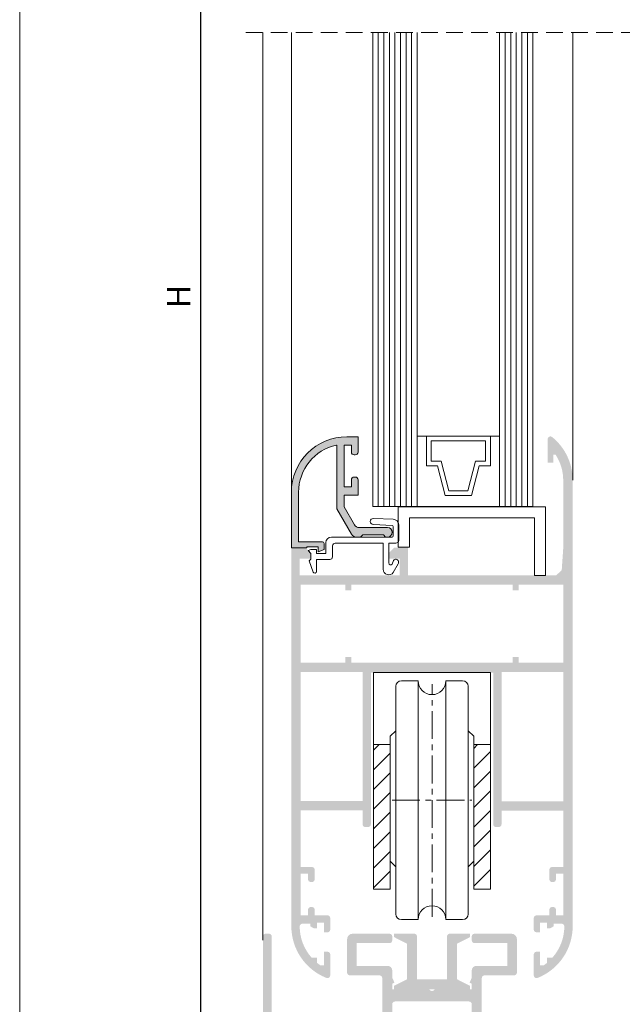
# Model space of a CAD drawing. Units: millimetres. Extents: x 484 to 904, y -1044 to -747.
# Drawn here: x 484 to 538, y -997 to -908 of the extents above; entities that cross this region are included whole.
import ezdxf

# ---------------------------------------------------------------- set-up
doc = ezdxf.new("R2010")
doc.units = ezdxf.units.MM
for name, pattern in [('CENTROX2', [4, 2.5, -0.5, 0.5, -0.5]), ('DASHED', [19.049999999999997, 12.7, -6.35]), ('DASHEDX2', [1.5, 1, -0.5])]:
    doc.linetypes.add(name, pattern=pattern)
for name, color, linetype, lineweight in [('ACESSORIO', 7, 'Continuous', 9), ('COMPLEMENTO VIDRO', 7, 'Continuous', 5), ('LIMITES', 141, 'Continuous', 9), ('LINHAS SECUNDÁRIAS', 7, 'Continuous', 15), ('PERFIL', 7, 'Continuous', 9), ('TEXTO COTAS', 7, 'Continuous', 25), ('TRACEJADO', 7, 'DASHED', 9)]:
    doc.layers.add(name, color=color, linetype=linetype, lineweight=lineweight)
doc.layers.add('VIDRO', color=7, linetype='Continuous', lineweight=5, true_color=0x00d900)
doc.styles.add('TEXTO COTAS', font='ARIAL.TTF', dxfattribs={"height": 2.1})
doc.dimstyles.new('ISO-25', dxfattribs={"dimtxt": 2.7, "dimasz": 2.7, "dimexe": 1.25, "dimexo": 0.625, "dimtad": 1, "dimtxsty": 'TEXTO COTAS', "dimcen": 2.7, "dimclrd": 256, "dimclre": 256, "dimadec": 0, "dimazin": 0, "dimtfac": 1, "dimtmove": 0, "dimatfit": 3, "dimfxl": 0, "dimarcsym": 0})
pattern_1 = [(44.99999999999996, (489.0701313887005, -1025.210939920566), (-0.8838834764831821, 0.883883476483183), [])]

# ---------------------------------------------------------------- blocks, each defined once
blk = doc.blocks.new('*D3')
at = {"layer": 'DEFPOINTS', "color": 0}
for p in [(505.9664253382025, -802.4199181022744), (500.1024313299822, -1013.605829663941), (505.9664253382058, -1013.605829663941)]:
    blk.add_point(p, dxfattribs=at)
at = {"layer": 'TEXTO COTAS', "color": 128, "lineweight": -2, "true_color": 0x004d40}
for p, q in [((505.3414253382025, -802.4199181022744), (498.8524313299823, -802.4199181022744)), ((500.1024313299823, -805.1199181022745), (500.1024313299822, -1010.905829663941)), ((505.3414253382058, -1013.605829663941), (498.8524313299822, -1013.605829663941))]:
    blk.add_line(p, q, dxfattribs=at)
at = {"layer": 'TEXTO COTAS', "color": 128, "true_color": 0x004d40}
for points in [[(499.6524313299823, -805.1199181022745), (500.5524313299823, -805.1199181022745), (500.1024313299823, -802.4199181022744)], [(499.6524313299822, -1010.905829663941), (500.5524313299822, -1010.905829663941), (500.1024313299822, -1013.605829663941)]]:
    blk.add_solid(points, dxfattribs=at)
at = {"layer": 'TEXTO COTAS', "color": 0, "insert": (498.4274313299824, -933.0128738831075), "char_height": 2.1, "attachment_point": 5, "rotation": 90, "style": 'TEXTO COTAS'}
blk.add_mtext('H', dxfattribs=at)

msp = doc.modelspace()

# ---------------------------------------------------------------- hatches: boundary and pattern name
at = {"layer": 'ACESSORIO'}
h = msp.add_hatch(dxfattribs=at)
h.set_pattern_fill('ANSI31', color=256, scale=9.99999999999998, angle=-2.544443745170813e-14, style=0)
h.set_pattern_definition(pattern_1)
h.paths.add_polyline_path([(517.178925338207, -973.3416891523005), (515.678925338207, -973.3416891523005), (515.678925338207, -986.3416891523005), (517.178925338207, -986.3416891523005)])
h = msp.add_hatch(dxfattribs=at)
h.set_pattern_fill('ANSI31', color=256, scale=9.99999999999998, angle=-2.544443745170813e-14, style=0)
h.set_pattern_definition(pattern_1)
h.paths.add_polyline_path([(526.178925338207, -973.3416891523005), (524.678925338207, -973.3416891523005), (524.678925338207, -986.3416891523005), (526.178925338207, -986.3416891523005)])
at = {"layer": 'PERFIL'}
h = msp.add_hatch(color=256, dxfattribs=at)
edge = h.paths.add_edge_path()
edge.add_line((512.3792228707615, -952.1181848477476), (513.6900857596693, -954.4075791889389))
edge.add_arc((514.1240173530592, -954.1591183572398), 0.5000294117655346, 209.7946172041735, 270.000000000013)
edge.add_line((514.1240173530593, -954.6591477690052), (514.5043478707606, -954.6591477690052))
edge.add_line((514.5043478707606, -954.6591477690052), (514.704359635467, -954.459136004299))
edge.add_line((514.704359635467, -954.459136004299), (516.5544684589952, -954.459136004299))
edge.add_line((516.5544684589952, -954.459136004299), (516.7544802237007, -954.6591477690052))
edge.add_line((516.7544802237007, -954.6591477690052), (516.9294905178185, -954.6591477690052))
edge.add_arc((516.9294905178185, -954.2341227690052), 0.4250250000000051, 270, 450)
edge.add_line((516.9294905178185, -953.8090977690052), (514.3865274167782, -953.8090977690052))
edge.add_arc((514.3865274167775, -953.3090683572404), 0.5000294117647854, 209.7960610775169, 270.00000000007816, ccw=False)
edge.add_line((513.9526020848244, -953.5575401240857), (513.0292611060559, -951.9450388495687))
edge.add_line((513.0292611060559, -951.9450388495687), (513.0292611060559, -950.8839257101835))
edge.add_line((513.0292611060559, -950.8839257101835), (514.2793346354671, -950.8839257101835))
edge.add_line((514.2793346354671, -950.8839257101835), (514.2793346354671, -949.508844827831))
edge.add_arc((514.0293199295846, -949.5088448278308), 0.2500147058824496, 359.9999999999479, 449.9999999999479)
edge.add_line((514.0293199295849, -949.2588301219483), (513.9293140472315, -949.2588301219483))
edge.add_arc((513.9293140472319, -949.5088448278307), 0.2500147058823359, 90.00000000007815, 180.0000000000782)
edge.add_line((513.6792993413494, -949.508844827831), (513.6792993413494, -950.1338815925368))
edge.add_line((513.6792993413494, -950.1338815925368), (513.0292611060559, -950.1338815925368))
edge.add_line((513.0292611060559, -950.1338815925368), (513.0292611060559, -946.3836610043026))
edge.add_line((513.0292611060559, -946.3836610043026), (513.6792993413494, -946.3836610043026))
edge.add_line((513.6792993413494, -946.3836610043026), (513.6792993413494, -947.0086977690083))
edge.add_arc((513.9293140472314, -947.0086977690082), 0.2500147058819948, 180.0000000000261, 270.000000000026)
edge.add_line((513.9293140472315, -947.2587124748901), (514.0293199295849, -947.2587124748901))
edge.add_arc((514.0293199295851, -947.0086977690081), 0.2500147058819948, 269.9999999999479, 359.9999999999479)
edge.add_line((514.2793346354671, -947.0086977690083), (514.2793346354671, -945.6336168866559))
edge.add_line((514.2793346354671, -945.6336168866559), (513.279275811938, -945.6336168866559))
edge.add_arc((513.279275811938, -950.6339110043008), 5.000294117644899, 90, 180)
edge.add_line((508.2789816942931, -950.6339110043008), (508.2789816942931, -955.6342051219457))
edge.add_line((508.2789816942931, -955.6342051219457), (508.9290199295866, -955.6342051219457))
edge.add_line((508.9290199295866, -955.6342051219457), (509.6790640472333, -955.6342051219457))
edge.add_line((509.6790640472333, -955.6342051219457), (509.6790640472333, -955.5341992395928))
edge.add_line((509.6790640472333, -955.5341992395928), (510.6791228707624, -955.5341992395928))
edge.add_line((510.6791228707624, -955.5341992395928), (510.6791228707624, -955.784213945475))
edge.add_line((510.6791228707624, -955.784213945475), (510.6791228707624, -955.9842257101808))
edge.add_line((510.6791228707624, -955.9842257101808), (511.2291552237035, -955.784213945475))
edge.add_line((511.2291552237035, -955.784213945475), (511.2291552237035, -955.2341815925341))
edge.add_arc((511.0791464001744, -955.234181592534), 0.1500088235291628, 359.9999999999566, 449.9999999999349)
edge.add_line((511.0791464001745, -955.0841727690048), (509.5809864304816, -955.0841727690048))
edge.add_line((509.5809864304816, -955.0841727690048), (509.5790581648811, -955.0841727690048))
edge.add_line((509.5790581648811, -955.0841727690048), (508.9290199295866, -955.0841727690048))
edge.add_line((508.9290199295866, -955.0841727690048), (508.9290199295866, -950.6339110043008))
edge.add_arc((513.2792758119381, -950.6339110043011), 4.350255882351462, 102.30916270597498, 179.9999999999955, ccw=False)
edge.add_line((512.3518594116923, -946.3836610043026), (512.3792228707615, -946.3836610043026))
edge.add_line((512.3792228707615, -946.3836610043026), (512.3792228707615, -950.8839257101835))
edge.add_line((512.3792228707615, -950.8839257101835), (512.3792228707615, -952.1181848477476))
h = msp.add_hatch(color=256, dxfattribs=at)
h.paths.add_polyline_path([(514.6789253382066, -966.8058296639427), (514.6789253382066, -978.4058296639427), (509.128981694293, -978.4058296639427), (509.128981694293, -966.8058296639427)], flags=16)
h.paths.add_polyline_path([(527.1789253382068, -978.4366117485318), (527.1789253382068, -966.8058296639427), (532.7288689821204, -966.8058296639427), (532.7288689821204, -978.4366117485318)], flags=16)
h.paths.add_polyline_path([(513.1289253382073, -958.9558296639433), (513.1289253382073, -959.4558296639433), (513.6789253382068, -959.4558296639433), (513.6789253382068, -958.9558296639433), (528.1789253382066, -958.9558296639433), (528.1789253382066, -959.4558296639433), (528.7289253382067, -959.4558296639433), (528.7289253382067, -958.9558296639433), (532.7288689821204, -958.9558296639433), (532.7288689821204, -965.9558296639428), (528.7289253382067, -965.9558296639428), (528.7289253382067, -965.4558296639433), (528.1789253382066, -965.4558296639433), (528.1789253382066, -965.9558296639428), (513.6789253382068, -965.9558296639428), (513.6789253382068, -965.4558296639433), (513.1289253382073, -965.4558296639433), (513.1289253382073, -965.9558296639428), (509.128981694293, -965.9558296639428), (509.128981694293, -958.9558296639433)], flags=16)
edge = h.paths.add_edge_path()
edge.add_arc((515.1789253382068, -980.5058296639426), 0.2499999999998858, 270, 360)
edge.add_line((515.4289253382066, -980.5058296639426), (515.4289253382066, -966.8558296639424))
edge.add_line((515.4289253382066, -966.8558296639434), (526.4289253382068, -966.8558296639434))
edge.add_line((526.4289253382068, -966.8558296639434), (526.4289253382068, -980.5058296639436))
edge.add_arc((526.6789253382066, -980.5058296639426), 0.2499999999998858, 180, 270)
edge.add_line((526.6789253382066, -980.755829663943), (526.9289253382063, -980.755829663943))
edge.add_arc((526.928925338207, -980.5058296639426), 0.2499999999999995, 270, 360)
edge.add_line((527.1789253382068, -980.5058296639426), (527.1789253382068, -979.2866117485319))
edge.add_line((527.1789253382068, -979.2866117485322), (532.7288689821211, -979.2866117485322))
edge.add_line((532.7288689821211, -979.2866117485322), (532.7288689821211, -984.3558296639428))
edge.add_line((532.7288689821211, -984.3558296639425), (531.7288689821213, -984.3558296639428))
edge.add_arc((531.7288689821206, -984.6058296639429), 0.2499999999999995, 89.99999999999999, 180)
edge.add_line((531.4788689821208, -984.6058296639429), (531.4788689821208, -985.4558296639425))
edge.add_arc((531.7288689821206, -985.4558296639428), 0.2499999999998858, 180, 270)
edge.add_line((531.7288689821206, -985.7058296639428), (531.8288689821198, -985.7058296639428))
edge.add_arc((531.8288689821205, -985.4558296639428), 0.2499999999999711, 270, 360)
edge.add_line((532.0788689821203, -985.4558296639428), (532.0788689821203, -984.955829663943))
edge.add_line((532.0788689821203, -984.9558296639428), (532.7288689821211, -984.9558296639428))
edge.add_line((532.7288689821211, -984.9558296639428), (532.7288689821211, -988.7058296639428))
edge.add_line((532.7288689821211, -988.7058296639428), (532.0788689821203, -988.7058296639428))
edge.add_line((532.0788689821203, -988.7058296639428), (532.0788689821203, -988.205829663943))
edge.add_arc((531.8288689821205, -988.2058296639424), 0.2499999999999995, -2.544443745170813e-14, 89.99999999999999)
edge.add_line((531.8288689821205, -987.9558296639428), (531.7288689821213, -987.9558296639428))
edge.add_arc((531.7288689821206, -988.2058296639424), 0.2500000000000279, 89.99999999999999, 180)
edge.add_line((531.4788689821208, -988.2058296639424), (531.4788689821208, -988.7058296639423))
edge.add_line((531.4788689821208, -988.7058296639428), (530.3288689821205, -988.7058296639428))
edge.add_arc((530.3288689821205, -988.9558296639424), 0.2499999999998858, 89.99999999999999, 180)
edge.add_line((530.0788689821208, -988.9558296639424), (530.0788689821208, -989.9808296639462))
edge.add_arc((530.3288689821205, -989.9808296639466), 0.2499999999999995, 180, 270)
edge.add_line((530.3288689821205, -990.2308296639466), (530.6288689821209, -990.2308296639466))
edge.add_line((530.6288689821203, -990.2308296639466), (530.6288689821203, -989.3558296639467))
edge.add_line((530.6288689821203, -989.3558296639461), (531.2788689821197, -989.3558296639461))
edge.add_line((531.2788689821203, -989.3558296639461), (531.2788689821203, -989.8796118787698))
edge.add_line((531.2788689821203, -989.8796118787703), (531.5448943859052, -989.8796118787703))
edge.add_line((531.5448943859045, -989.8796118787703), (531.8788689821205, -989.6867915554161))
edge.add_line((531.8788689821205, -989.6867915554161), (531.8788689821205, -989.4558296639428))
edge.add_line((531.8788689821205, -989.4558296639428), (532.5788374584764, -989.4558296639428))
edge.add_arc((532.5788374584764, -989.7058296639424), 0.2499999999999995, -0.22747104676682284, 90, ccw=False)
edge.add_arc((528.5788689821201, -989.6899492307783), 4.250000000000151, 318.5045857825329, 359.7725289531595, ccw=False)
edge.add_line((531.7621561803029, -992.5058296639448), (531.2788689821203, -992.5058296639465))
edge.add_line((531.2788689821203, -992.5058296639467), (531.2788689821203, -992.9720979172347))
edge.add_arc((528.5788689821201, -989.6899492307783), 4.250000000000151, 304.18109570486513, 309.4418020375923, ccw=False)
edge.add_line((530.9665634306776, -993.205829663946), (530.6288689821209, -993.205829663946))
edge.add_line((530.6288689821203, -993.205829663946), (530.6288689821203, -991.9808296639461))
edge.add_line((530.6288689821203, -991.9808296639461), (530.3288689821198, -991.9808296639461))
edge.add_arc((530.3288689821205, -992.2308296639466), 0.2499999999999995, 89.99999999999999, 180)
edge.add_line((530.0788689821201, -992.2308296639466), (530.0788689821201, -994.1058296639428))
edge.add_arc((530.3288689821205, -994.1058296639425), 0.2499999999998858, 180, 291.6182724222128)
edge.add_arc((528.5788689821201, -989.6899492307783), 5.000000000000147, 291.6182724221599, 360)
edge.add_line((533.578868982121, -989.6899492307783), (533.578868982121, -949.5385596296065))
edge.add_arc((528.5788689821201, -949.5385596296068), 4.99999999999999, -2.544443745170813e-14, 50.83328928387431)
edge.add_arc((531.5788689821201, -945.8558296639429), 0.2500000000000913, 50.83328928380159, 180)
edge.add_line((531.3288689821203, -945.8558296639429), (531.328868982121, -947.9558296639427))
edge.add_line((531.328868982121, -947.9558296639428), (531.8288689821198, -947.9558296639428))
edge.add_line((531.8288689821205, -947.9558296639428), (531.8288689821205, -947.2564372970758))
edge.add_line((531.8288689821205, -947.2564372970754), (532.0450509824437, -947.2564372970754))
edge.add_arc((528.5788689821201, -949.5385596296068), 4.149999999999992, 0, 33.36076992478388, ccw=False)
edge.add_line((532.7288689821204, -949.5385596296068), (532.7288689821204, -955.7057145249587))
edge.add_line((532.7288689821204, -955.7057145249586), (532.5938585938317, -957.6408038165855))
edge.add_line((532.5938585938317, -957.6408038165849), (532.0938432992797, -958.1058296639428))
edge.add_line((532.0938432992797, -958.1058296639434), (518.7789816942937, -958.1058296639434))
edge.add_line((518.7789816942931, -958.1058296639434), (518.7789816942931, -955.6058296639433))
edge.add_line((518.7789816942931, -955.6058296639434), (517.5289816942928, -955.6058296639434))
edge.add_line((517.5289816942935, -955.6058296639434), (517.0289816942933, -956.1058296639429))
edge.add_line((517.0289816942933, -956.1058296639429), (517.0289816942933, -956.6058296639428))
edge.add_line((517.0289816942933, -956.6058296639425), (518.0289816942931, -956.6058296639425))
edge.add_line((518.0289816942931, -956.6058296639425), (518.0289816942931, -958.1058296639428))
edge.add_line((518.0289816942931, -958.1058296639434), (509.0289816942931, -958.1058296639434))
edge.add_line((509.0289816942931, -958.1058296639434), (509.0289816942931, -956.605829663943))
edge.add_line((509.0289816942931, -956.6058296639425), (510.0289816942928, -956.6058296639425))
edge.add_line((510.0289816942935, -956.6058296639425), (510.0289816942935, -956.1058296639426))
edge.add_line((510.0289816942935, -956.1058296639429), (509.5289816942933, -955.6058296639434))
edge.add_line((509.5289816942933, -955.6058296639434), (508.2789816942931, -955.6058296639434))
edge.add_line((508.2789816942931, -955.6058296639434), (508.2789816942931, -989.6899492307786))
edge.add_arc((513.2789816942933, -989.6899492307783), 5.000000000000149, 180, 248.3817275778376)
edge.add_arc((511.5289816942935, -994.1058296639425), 0.2499999999998859, 248.3817275777388, 360)
edge.add_line((511.7789816942933, -994.1058296639425), (511.7789816942933, -992.2308296639462))
edge.add_arc((511.5289816942935, -992.2308296639466), 0.2499999999999996, -2.544443745170813e-14, 89.99999999999999)
edge.add_line((511.5289816942935, -991.9808296639461), (511.2289816942931, -991.9808296639461))
edge.add_line((511.2289816942931, -991.9808296639461), (511.2289816942931, -993.205829663946))
edge.add_line((511.2289816942931, -993.205829663946), (510.8912872457364, -993.205829663946))
edge.add_arc((513.2789816942933, -989.6899492307783), 4.250000000000151, 230.5581979623978, 235.81890429513481, ccw=False)
edge.add_line((510.578981694293, -992.9720979172333), (510.5789816942923, -992.5058296639463))
edge.add_line((510.5789816942923, -992.5058296639467), (510.0956944961105, -992.5058296639446))
edge.add_arc((513.2789816942933, -989.6899492307783), 4.250000000000151, 180.2274710468403, 221.4954142174599, ccw=False)
edge.add_arc((509.2790132179369, -989.7058296639424), 0.2499999999999995, 90, 180.2274710467667, ccw=False)
edge.add_line((509.2790132179369, -989.4558296639428), (509.9789816942929, -989.4558296639428))
edge.add_line((509.9789816942929, -989.4558296639428), (509.9789816942929, -989.6867915554161))
edge.add_line((509.9789816942929, -989.6867915554161), (510.3129562905075, -989.8796118787703))
edge.add_line((510.3129562905082, -989.8796118787703), (510.578981694293, -989.8796118787703))
edge.add_line((510.5789816942923, -989.8796118787703), (510.5789816942923, -989.3558296639467))
edge.add_line((510.5789816942923, -989.3558296639461), (511.2289816942931, -989.3558296639461))
edge.add_line((511.2289816942931, -989.3558296639461), (511.2289816942931, -990.230829663946))
edge.add_line((511.2289816942931, -990.2308296639466), (511.5289816942935, -990.2308296639466))
edge.add_arc((511.5289816942935, -989.9808296639466), 0.2499999999999996, 270, 360)
edge.add_line((511.7789816942933, -989.9808296639466), (511.7789816942933, -988.9558296639427))
edge.add_arc((511.5289816942935, -988.9558296639424), 0.2499999999998858, -2.544443745170813e-14, 89.99999999999999)
edge.add_line((511.5289816942935, -988.7058296639428), (510.3789816942932, -988.7058296639428))
edge.add_line((510.3789816942932, -988.7058296639428), (510.3789816942932, -988.205829663943))
edge.add_arc((510.1289816942934, -988.2058296639424), 0.2499999999999711, -2.544443745170813e-14, 89.99999999999999)
edge.add_line((510.1289816942934, -987.9558296639428), (510.0289816942928, -987.9558296639428))
edge.add_arc((510.0289816942935, -988.2058296639424), 0.2499999999999995, 90.00000000020843, 180)
edge.add_line((509.7789816942937, -988.2058296639424), (509.7789816942937, -988.7058296639423))
edge.add_line((509.7789816942937, -988.7058296639428), (509.128981694293, -988.7058296639428))
edge.add_line((509.128981694293, -988.7058296639428), (509.128981694293, -984.9558296639428))
edge.add_line((509.128981694293, -984.9558296639428), (509.7789816942937, -984.9558296639428))
edge.add_line((509.7789816942937, -984.9558296639428), (509.7789816942937, -985.4558296639427))
edge.add_arc((510.0289816942935, -985.4558296639428), 0.2499999999999711, 180, 270)
edge.add_line((510.0289816942935, -985.7058296639428), (510.1289816942927, -985.7058296639428))
edge.add_arc((510.1289816942934, -985.4558296639428), 0.2499999999998858, 270, 360)
edge.add_line((510.3789816942932, -985.4558296639428), (510.3789816942932, -984.6058296639433))
edge.add_arc((510.1289816942934, -984.6058296639429), 0.2499999999999995, -2.544443745170813e-14, 89.99999999999999)
edge.add_line((510.1289816942934, -984.3558296639434), (509.1289816942937, -984.3558296639434))
edge.add_line((509.128981694293, -984.3558296639434), (509.128981694293, -979.2558296639429))
edge.add_line((509.128981694293, -979.255829663943), (514.6789253382066, -979.255829663943))
edge.add_line((514.6789253382066, -979.255829663943), (514.6789253382066, -980.5058296639429))
edge.add_arc((514.928925338207, -980.5058296639426), 0.2499999999999995, 180, 270)
edge.add_line((514.928925338207, -980.755829663943), (515.1789253382075, -980.755829663943))
h = msp.add_hatch(color=256, dxfattribs=at)
edge = h.paths.add_edge_path(flags=16)
edge.add_line((555.9789253382045, -1003.255829663941), (563.7539253382059, -1003.255829663941))
edge.add_line((563.7539253382059, -1003.255829663941), (563.7539253382059, -1003.755829663941))
edge.add_line((563.7539253382059, -1003.755829663941), (566.7414253382061, -1003.755829663941))
edge.add_line((566.7414253382061, -1003.755829663941), (566.7414253382061, -1010.25582966394))
edge.add_line((566.7414253382061, -1010.25582966394), (536.6664253382058, -1010.255829663941))
edge.add_line((536.6664253382058, -1010.255829663941), (536.6664253382058, -1003.755829663941))
edge.add_line((536.6664253382058, -1003.755829663941), (539.6539253382067, -1003.755829663941))
edge.add_line((539.6539253382067, -1003.755829663941), (539.6539253382067, -1003.255829663941))
edge.add_line((539.6539253382067, -1003.255829663941), (547.8289253382057, -1003.255829663941))
edge.add_arc((547.8289253382057, -1002.755829663941), 0.4999999999999989, 270, 360)
edge.add_line((548.3289253382053, -1002.755829663941), (548.3289253382053, -996.7058296639424))
edge.add_arc((548.5789253382057, -996.7058296639424), 0.2499999999999995, 90, 180, ccw=False)
edge.add_line((548.5789253382057, -996.4558296639419), (555.2289253382045, -996.4558296639419))
edge.add_arc((555.2289253382045, -996.7058296639424), 0.2499999999999995, 0, 90, ccw=False)
edge.add_line((555.4789253382049, -996.7058296639424), (555.4789253382049, -1002.755829663941))
edge.add_arc((555.9789253382045, -1002.755829663941), 0.4999999999999989, 180, 270)
edge = h.paths.add_edge_path(flags=16)
edge.add_line((591.7914253382057, -1002.986997829927), (591.7914253382057, -1003.255829663942))
edge.add_line((591.7914253382057, -1003.255829663942), (592.7914253382062, -1003.255829663941))
edge.add_line((592.7914253382062, -1003.255829663941), (592.7914253382062, -1003.755829663941))
edge.add_line((592.7914253382062, -1003.755829663941), (594.6513241177934, -1003.755829663941))
edge.add_line((594.6513241177934, -1003.755829663941), (596.6063288974085, -1004.281397184354))
edge.add_arc((596.5414253382055, -1004.522825285458), 0.2499999999999995, 0, 74.9528264397457, ccw=False)
edge.add_line((596.7914253382053, -1004.522825285458), (596.7914253382053, -1010.255829663941))
edge.add_line((596.7914253382053, -1010.255829663941), (567.641425338206, -1010.255829663941))
edge.add_line((567.641425338206, -1010.255829663941), (567.641425338206, -1003.755829663941))
edge.add_line((567.641425338206, -1003.755829663941), (568.6914253382064, -1003.755829663941))
edge.add_line((568.6914253382064, -1003.755829663941), (568.6914253382064, -1003.255829663941))
edge.add_line((568.6914253382064, -1003.255829663941), (578.8039253382051, -1003.255829663941))
edge.add_arc((578.8039253382051, -1002.755829663941), 0.4999999999999989, 270, 360)
edge.add_line((579.3039253382053, -1002.755829663941), (579.3039253382053, -996.7058296639424))
edge.add_arc((579.5539253382051, -996.7058296639424), 0.2499999999999995, 90, 180, ccw=False)
edge.add_line((579.5539253382051, -996.4558296639419), (586.2039253382045, -996.4558296639419))
edge.add_arc((586.2039253382045, -996.7058296639424), 0.2499999999999995, 0, 90, ccw=False)
edge.add_line((586.4539253382043, -996.7058296639424), (586.4539253382043, -1001.168771344958))
edge.add_arc((586.9539253382045, -1001.168771344958), 0.4999999999999989, 180, 254.9528264397481)
edge.add_line((586.8241182197992, -1001.651627547167), (591.7914253382057, -1002.986997829927))
edge = h.paths.add_edge_path(flags=16)
edge.add_arc((516.8539253382056, -1002.75582966394), 0.4999999999999989, 270, 360)
edge.add_line((517.3539253382058, -1002.75582966394), (517.3539253382058, -996.7058296639424))
edge.add_arc((517.6039253382056, -996.7058296639424), 0.2499999999999995, 90, 180, ccw=False)
edge.add_line((517.6039253382056, -996.4558296639428), (524.253925338205, -996.4558296639428))
edge.add_arc((524.253925338205, -996.7058296639424), 0.2499999999999995, 0, 90, ccw=False)
edge.add_line((524.5039253382048, -996.7058296639424), (524.5039253382048, -1002.755829663941))
edge.add_arc((525.003925338205, -1002.755829663941), 0.4999999999999989, 180, 270)
edge.add_line((525.003925338205, -1003.255829663941), (534.7164253382056, -1003.255829663941))
edge.add_line((534.7164253382056, -1003.255829663941), (534.7164253382056, -1003.755829663941))
edge.add_line((534.7164253382056, -1003.755829663941), (535.7664253382053, -1003.755829663941))
edge.add_line((535.7664253382053, -1003.755829663941), (535.7664253382053, -1010.255829663941))
edge.add_line((535.7664253382053, -1010.255829663941), (506.6164253382052, -1010.255829663941))
edge.add_line((506.6164253382052, -1010.255829663941), (506.6164253382052, -1001.738136568997))
edge.add_arc((506.7664253382057, -1001.738136568997), 0.1499999999999997, 42.04883303785988, 180, ccw=False)
edge.add_arc((510.5164253382057, -998.3558296639402), 4.89999999999999, 222.0488330379572, 262.3770703961026)
edge.add_line((509.8664253382057, -1003.212526071994), (509.866425338205, -1003.755829663941))
edge.add_line((509.866425338205, -1003.755829663941), (510.616425338205, -1003.755829663941))
edge.add_line((510.616425338205, -1003.755829663941), (510.6164253382057, -1003.255829663941))
edge.add_line((510.6164253382057, -1003.255829663941), (516.8539253382056, -1003.25582966394))
edge = h.paths.add_edge_path()
edge.add_arc((586.7039253382047, -990.9558296639415), 0.2499999999999994, 180, 270.0000000000065)
edge.add_line((586.7039253382047, -991.2058296639415), (589.6664253382053, -991.2058296639406))
edge.add_line((589.6664253382053, -991.2058296639406), (589.6664253382053, -993.2558296639407))
edge.add_line((589.6664253382053, -993.2558296639407), (586.8539253382053, -993.2558296639417))
edge.add_arc((586.8539253382053, -993.6558296639417), 0.3999999999999992, 90, 180)
edge.add_line((586.453925338205, -993.6558296639417), (586.4539253382056, -994.3325848740886))
edge.add_line((586.4539253382056, -994.3325848740886), (586.2549460109492, -994.750110969131))
edge.add_line((586.2549460109492, -994.750110969131), (586.4539253382056, -994.8517174341131))
edge.add_line((586.4539253382056, -994.8517174341131), (586.4539253382056, -995.3558296639416))
edge.add_line((586.4539253382056, -995.3558296639416), (583.1289253382049, -995.3558296639416))
edge.add_arc((582.8789253382051, -995.2224963306102), 0.2833333333324531, 208.0724869357508, 331.9275130644729, ccw=False)
edge.add_line((582.6289253382054, -995.3558296639425), (579.3039253382053, -995.3558296639425))
edge.add_line((579.3039253382053, -995.3558296639425), (579.3039253382046, -994.8517174341131))
edge.add_line((579.3039253382046, -994.8517174341131), (579.5029046654611, -994.750110969131))
edge.add_line((579.5029046654611, -994.750110969131), (579.303925338206, -994.3325848740927))
edge.add_line((579.303925338206, -994.3325848740927), (579.3039253382053, -993.6558296639404))
edge.add_arc((578.903925338205, -993.6558296639417), 0.3999999999999992, 1.302755197527901e-10, 90)
edge.add_line((578.903925338205, -993.2558296639417), (576.091425338205, -993.2558296639417))
edge.add_line((576.091425338205, -993.2558296639417), (576.091425338205, -991.2058296639406))
edge.add_line((576.091425338205, -991.2058296639406), (579.0539253382055, -991.2058296639415))
edge.add_arc((579.0539253382055, -990.9558296639415), 0.2499999999999995, 269.9999999999902, 360)
edge.add_line((579.3039253382053, -990.9558296639415), (579.3039253382053, -990.6058296639411))
edge.add_arc((579.0539253382055, -990.605829663942), 0.2499999999999995, 1.042204158021965e-10, 90)
edge.add_line((579.0539253382055, -990.355829663942), (575.7414253382053, -990.3558296639416))
edge.add_arc((575.7414253382053, -990.8558296639416), 0.4999999999999989, 90, 180)
edge.add_line((575.2414253382051, -990.8558296639416), (575.2414253382051, -993.8558296639416))
edge.add_arc((575.4914253382055, -993.8558296639416), 0.2499999999999995, 180, 270)
edge.add_line((575.4914253382055, -994.1058296639416), (578.1539253382057, -994.1058296639416))
edge.add_arc((578.1539253382057, -994.3558296639411), 0.2499999999999995, 0, 90, ccw=False)
edge.add_line((578.4039253382055, -994.3558296639411), (578.4039253382055, -1001.855829663941))
edge.add_arc((577.9039253382059, -1001.855829663941), 0.4999999999999989, -90, 0, ccw=False)
edge.add_line((577.9039253382059, -1002.355829663941), (556.8789253382043, -1002.355829663941))
edge.add_arc((556.8789253382043, -1001.855829663941), 0.4999999999999989, 179.9999999999935, 270, ccw=False)
edge.add_line((556.3789253382041, -1001.85582966394), (556.3789253382048, -994.3558296639411))
edge.add_arc((556.6289253382046, -994.3558296639411), 0.2499999999999995, 90, 180, ccw=False)
edge.add_line((556.6289253382046, -994.1058296639416), (559.2914253382054, -994.1058296639416))
edge.add_arc((559.2914253382054, -993.8558296639416), 0.2499999999999995, 270, 360)
edge.add_line((559.5414253382052, -993.8558296639416), (559.5414253382052, -990.8558296639416))
edge.add_arc((559.0414253382049, -990.8558296639416), 0.4999999999999989, 0, 90)
edge.add_line((559.0414253382049, -990.3558296639416), (555.7289253382047, -990.355829663942))
edge.add_arc((555.7289253382047, -990.605829663942), 0.2499999999999995, 90, 180)
edge.add_line((555.4789253382049, -990.605829663942), (555.4789253382049, -990.9558296639415))
edge.add_arc((555.7289253382047, -990.9558296639415), 0.2499999999999994, 180, 270.0000000000081)
edge.add_line((555.7289253382047, -991.2058296639415), (558.6914253382052, -991.2058296639406))
edge.add_line((558.6914253382052, -991.2058296639406), (558.6914253382052, -993.2558296639407))
edge.add_line((558.6914253382052, -993.2558296639407), (555.8789253382052, -993.2558296639417))
edge.add_arc((555.8789253382052, -993.6558296639417), 0.3999999999999992, 90, 180)
edge.add_line((555.4789253382049, -993.6558296639417), (555.4789253382056, -994.3325848740886))
edge.add_line((555.4789253382056, -994.3325848740886), (555.2799460109492, -994.750110969131))
edge.add_line((555.2799460109492, -994.750110969131), (555.4789253382056, -994.8517174341131))
edge.add_line((555.4789253382056, -994.8517174341131), (555.4789253382056, -995.3558296639416))
edge.add_line((555.4789253382056, -995.3558296639416), (552.1539253382056, -995.3558296639416))
edge.add_arc((551.9039253382051, -995.2224963306102), 0.2833333333324531, 208.0724869357508, 331.9275130644729, ccw=False)
edge.add_line((551.653925338206, -995.3558296639425), (548.3289253382053, -995.3558296639425))
edge.add_line((548.3289253382053, -995.3558296639425), (548.3289253382046, -994.8517174341131))
edge.add_line((548.3289253382046, -994.8517174341131), (548.527904665461, -994.750110969131))
edge.add_line((548.527904665461, -994.750110969131), (548.3289253382067, -994.3325848740927))
edge.add_line((548.3289253382067, -994.3325848740927), (548.3289253382053, -993.6558296639404))
edge.add_arc((547.9289253382057, -993.6558296639417), 0.3999999999999992, 1.302755197527901e-10, 90)
edge.add_line((547.9289253382057, -993.2558296639417), (545.116425338205, -993.2558296639417))
edge.add_line((545.116425338205, -993.2558296639417), (545.116425338205, -991.2058296639406))
edge.add_line((545.116425338205, -991.2058296639406), (548.0789253382055, -991.2058296639415))
edge.add_arc((548.0789253382055, -990.9558296639415), 0.2499999999999995, 269.9999999999919, 360)
edge.add_line((548.3289253382053, -990.9558296639415), (548.3289253382053, -990.6058296639411))
edge.add_arc((548.0789253382055, -990.605829663942), 0.2499999999999995, 1.042204158021965e-10, 90)
edge.add_line((548.0789253382055, -990.355829663942), (544.7664253382053, -990.3558296639416))
edge.add_arc((544.7664253382053, -990.8558296639416), 0.4999999999999989, 90, 180)
edge.add_line((544.2664253382057, -990.8558296639416), (544.2664253382057, -993.8558296639416))
edge.add_arc((544.5164253382055, -993.8558296639416), 0.2499999999999995, 180, 270)
edge.add_line((544.5164253382055, -994.1058296639416), (547.1789253382057, -994.1058296639416))
edge.add_arc((547.1789253382057, -994.3558296639411), 0.2499999999999995, 0, 90, ccw=False)
edge.add_line((547.4289253382061, -994.3558296639411), (547.4289253382054, -1001.855829663941))
edge.add_arc((546.9289253382052, -1001.855829663941), 0.4999999999999989, -90, 0, ccw=False)
edge.add_line((546.9289253382052, -1002.355829663941), (525.9039253382049, -1002.355829663941))
edge.add_arc((525.9039253382049, -1001.855829663941), 0.4999999999999989, 180, 270, ccw=False)
edge.add_line((525.4039253382047, -1001.855829663941), (525.4039253382047, -994.3558296639411))
edge.add_arc((525.6539253382044, -994.3558296639411), 0.2499999999999995, 90, 180, ccw=False)
edge.add_line((525.6539253382044, -994.1058296639416), (528.3164253382046, -994.1058296639416))
edge.add_arc((528.3164253382046, -993.8558296639416), 0.2499999999999995, 270, 360)
edge.add_line((528.566425338205, -993.8558296639416), (528.566425338205, -990.8558296639416))
edge.add_arc((528.0664253382048, -990.8558296639416), 0.4999999999999989, 0, 89.99999999994789)
edge.add_line((528.0664253382055, -990.3558296639416), (524.7539253382046, -990.355829663942))
edge.add_arc((524.7539253382046, -990.605829663942), 0.2499999999999995, 90, 180)
edge.add_line((524.5039253382048, -990.605829663942), (524.5039253382048, -990.9558296639415))
edge.add_arc((524.7539253382046, -990.9558296639415), 0.2499999999999994, 180, 270.0000000000081)
edge.add_line((524.7539253382046, -991.2058296639419), (527.7164253382051, -991.2058296639415))
edge.add_line((527.7164253382051, -991.2058296639415), (527.7164253382051, -993.2558296639417))
edge.add_line((527.7164253382051, -993.2558296639417), (524.9039253382051, -993.2558296639417))
edge.add_arc((524.9039253382051, -993.6558296639417), 0.3999999999999992, 90, 180)
edge.add_line((524.5039253382055, -993.6558296639417), (524.5039253382055, -994.33258487409))
edge.add_line((524.5039253382055, -994.33258487409), (524.304946010949, -994.7501109691319))
edge.add_line((524.304946010949, -994.7501109691319), (524.5039253382055, -994.8517174341144))
edge.add_line((524.5039253382055, -994.8517174341144), (524.5039253382055, -995.3558296639425))
edge.add_line((524.5039253382055, -995.3558296639425), (521.1789253382047, -995.3558296639416))
edge.add_arc((520.9289253382057, -995.2224963306102), 0.2833333333324531, 208.0724869357116, 331.92751306430796, ccw=False)
edge.add_line((520.6789253382059, -995.3558296639425), (517.3539253382058, -995.3558296639425))
edge.add_line((517.3539253382058, -995.3558296639425), (517.3539253382045, -994.8517174341144))
edge.add_line((517.3539253382045, -994.8517174341144), (517.5529046654609, -994.7501109691324))
edge.add_line((517.5529046654609, -994.7501109691324), (517.3539253382065, -994.3325848740927))
edge.add_line((517.3539253382065, -994.3325848740927), (517.3539253382052, -993.6558296639404))
edge.add_arc((516.9539253382055, -993.6558296639417), 0.3999999999999992, 1.302755197527901e-10, 90)
edge.add_line((516.9539253382055, -993.2558296639417), (514.1414253382048, -993.2558296639417))
edge.add_line((514.1414253382048, -993.2558296639417), (514.1414253382048, -991.2058296639415))
edge.add_line((514.1414253382048, -991.2058296639415), (517.1039253382054, -991.2058296639419))
edge.add_arc((517.1039253382054, -990.9558296639415), 0.2499999999999995, 269.9999999999919, 360)
edge.add_line((517.3539253382058, -990.9558296639415), (517.3539253382058, -990.605829663942))
edge.add_arc((517.1039253382054, -990.605829663942), 0.2499999999999995, 0, 90)
edge.add_line((517.1039253382054, -990.355829663942), (513.7914253382052, -990.3558296639416))
edge.add_arc((513.7914253382052, -990.8558296639416), 0.4999999999999989, 90, 180)
edge.add_line((513.2914253382049, -990.8558296639416), (513.2914253382049, -993.8558296639416))
edge.add_arc((513.5414253382054, -993.8558296639416), 0.2499999999999995, 180, 270)
edge.add_line((513.5414253382054, -994.1058296639416), (516.2039253382062, -994.1058296639416))
edge.add_arc((516.2039253382062, -994.3558296639411), 0.2499999999999995, 0, 90, ccw=False)
edge.add_line((516.453925338206, -994.3558296639411), (516.4539253382053, -1001.855829663941))
edge.add_arc((515.9539253382057, -1001.855829663941), 0.4999999999999989, -90, 0, ccw=False)
edge.add_line((515.9539253382057, -1002.355829663941), (510.5164253382057, -1002.355829663941))
edge.add_arc((510.5164253382057, -998.3558296639402), 3.999999999999992, 180.0000000000016, 270, ccw=False)
edge.add_line((506.516425338206, -998.3558296639402), (506.5164253382053, -990.6058296639411))
edge.add_arc((506.2664253382055, -990.6058296639411), 0.2499999999999995, 0, 90)
edge.add_line((506.2664253382055, -990.3558296639407), (505.9664253382051, -990.3558296639407))
edge.add_arc((505.9664253382051, -990.6058296639411), 0.2499999999999994, 90, 180)
edge.add_line((505.7164253382053, -990.6058296639411), (505.716425338206, -1013.355829663942))
edge.add_arc((505.9664253382058, -1013.355829663942), 0.2499999999999995, 180, 270)
edge.add_line((505.9664253382058, -1013.605829663942), (507.1164253382061, -1013.605829663941))
edge.add_line((507.1164253382061, -1013.605829663941), (507.6164253382057, -1013.105829663941))
edge.add_line((507.6164253382057, -1013.105829663941), (507.6164253382057, -1012.605829663941))
edge.add_line((507.6164253382057, -1012.605829663941), (506.5664253382059, -1012.605829663941))
edge.add_line((506.5664253382059, -1012.605829663941), (506.5664253382059, -1011.105829663941))
edge.add_line((506.5664253382059, -1011.105829663941), (535.766425338206, -1011.105829663939))
edge.add_line((535.766425338206, -1011.105829663939), (535.766425338206, -1012.605829663939))
edge.add_line((535.766425338206, -1012.605829663939), (534.7664253382062, -1012.605829663939))
edge.add_line((534.7664253382062, -1012.605829663939), (534.7664253382062, -1013.10582966394))
edge.add_line((534.7664253382062, -1013.10582966394), (535.2664253382057, -1013.605829663939))
edge.add_line((535.2664253382057, -1013.605829663939), (537.1664253382054, -1013.605829663942))
edge.add_line((537.1664253382054, -1013.605829663942), (537.6664253382049, -1013.105829663942))
edge.add_line((537.6664253382049, -1013.105829663942), (537.6664253382049, -1012.605829663942))
edge.add_line((537.6664253382049, -1012.605829663942), (536.6664253382058, -1012.605829663942))
edge.add_line((536.6664253382058, -1012.605829663942), (536.6664253382058, -1011.105829663942))
edge.add_line((536.6664253382058, -1011.105829663942), (566.741425338206, -1011.10582966394))
edge.add_line((566.741425338206, -1011.10582966394), (566.741425338206, -1012.605829663939))
edge.add_line((566.741425338206, -1012.605829663939), (565.7414253382055, -1012.605829663939))
edge.add_line((565.7414253382055, -1012.605829663939), (565.7414253382055, -1013.10582966394))
edge.add_line((565.7414253382055, -1013.10582966394), (566.2414253382058, -1013.605829663939))
edge.add_line((566.2414253382058, -1013.605829663939), (568.1414253382047, -1013.605829663942))
edge.add_line((568.1414253382047, -1013.605829663942), (568.6414253382056, -1013.105829663942))
edge.add_line((568.6414253382056, -1013.105829663942), (568.6414253382056, -1012.605829663942))
edge.add_line((568.6414253382056, -1012.605829663942), (567.6414253382059, -1012.605829663942))
edge.add_line((567.6414253382059, -1012.605829663942), (567.6414253382059, -1011.105829663942))
edge.add_line((567.6414253382059, -1011.105829663942), (596.8414253382052, -1011.105829663941))
edge.add_line((596.8414253382052, -1011.105829663941), (596.8414253382052, -1012.605829663942))
edge.add_line((596.8414253382052, -1012.605829663942), (595.8414253382055, -1012.605829663942))
edge.add_line((595.8414253382055, -1012.605829663942), (595.8414253382055, -1013.105829663942))
edge.add_line((595.8414253382055, -1013.105829663942), (596.341425338205, -1013.605829663942))
edge.add_line((596.341425338205, -1013.605829663942), (597.4414253382054, -1013.605829663942))
edge.add_arc((597.4414253382054, -1013.355829663942), 0.2499999999999995, 270, 360)
edge.add_line((597.6914253382058, -1013.355829663942), (597.6914253382058, -1004.407824314185))
edge.add_arc((596.6914253382054, -1004.407824314185), 0.9999999999999979, 0, 74.95282643977022)
edge.add_line((596.951039575016, -1003.442111909768), (587.724118219799, -1000.961621719528))
edge.add_arc((587.8539253382044, -1000.47876551732), 0.4999999999999989, 180, 254.9528264397708, ccw=False)
edge.add_line((587.3539253382041, -1000.47876551732), (587.3539253382048, -994.3558296639411))
edge.add_arc((587.6039253382046, -994.3558296639411), 0.2499999999999995, 90, 180, ccw=False)
edge.add_line((587.6039253382046, -994.1058296639416), (590.2664253382047, -994.1058296639416))
edge.add_arc((590.2664253382047, -993.8558296639416), 0.2499999999999995, 270, 360)
edge.add_line((590.5164253382052, -993.8558296639416), (590.5164253382052, -990.8558296639416))
edge.add_arc((590.016425338205, -990.8558296639416), 0.4999999999999989, 0, 90)
edge.add_line((590.016425338205, -990.3558296639416), (586.7039253382047, -990.355829663942))
edge.add_arc((586.7039253382047, -990.605829663942), 0.2499999999999995, 90, 180)
edge.add_line((586.4539253382043, -990.605829663942), (586.4539253382043, -990.9558296639415))
h = msp.add_hatch(color=256, dxfattribs=at)
edge = h.paths.add_edge_path()
edge.add_line((518.678925338205, -994.4558296639424), (517.5039253382071, -995.0558296639422))
edge.add_line((517.5039253382071, -995.0558296639423), (517.5039253382071, -995.3558296639424))
edge.add_line((517.5039253382071, -995.355829663942), (524.3539253382049, -995.355829663942))
edge.add_line((524.3539253382049, -995.355829663942), (524.3539253382049, -995.055829663942))
edge.add_line((524.3539253382049, -995.0558296639423), (523.178925338207, -994.4558296639422))
edge.add_line((523.178925338207, -994.4558296639424), (523.178925338207, -991.2558296639422))
edge.add_line((523.178925338207, -991.2558296639417), (524.3539253382049, -990.6558296639415))
edge.add_line((524.3539253382049, -990.6558296639417), (524.3539253382049, -990.355829663942))
edge.add_line((524.3539253382049, -990.355829663942), (522.5289253382062, -990.3558296639413))
edge.add_arc((522.5289253382062, -990.6058296639416), 0.2499999999997722, 89.99999999999999, 180)
edge.add_line((522.2789253382065, -990.6058296639416), (522.2789253382065, -994.4558296639428))
edge.add_line((522.2789253382065, -994.4558296639428), (519.5789253382069, -994.4558296639428))
edge.add_line((519.5789253382062, -994.4558296639428), (519.5789253382062, -990.6058296639416))
edge.add_arc((519.3289253382064, -990.6058296639416), 0.2499999999998858, -2.544443745170813e-14, 89.99999999999999)
edge.add_line((519.3289253382064, -990.3558296639411), (517.5039253382064, -990.3558296639411))
edge.add_line((517.5039253382064, -990.3558296639411), (517.5039253382084, -990.6558296639412))
edge.add_line((517.5039253382078, -990.6558296639417), (518.6789253382057, -991.2558296639422))
edge.add_line((518.6789253382057, -991.2558296639417), (518.678925338205, -994.4558296639418))

# ---------------------------------------------------------------- linework, layer by layer
at = {"layer": 'ACESSORIO'}
for p, q in [((515.678925338207, -966.8558296639434), (515.678925338207, -986.3416891523005)), ((518.1789253382068, -967.591689152301), (519.6789253382068, -967.591689152301)), ((519.6789253382068, -967.591689152301), (519.6789253382068, -989.0916891523005)), ((522.1789253382066, -967.591689152301), (522.1789253382066, -989.0916891523005)), ((522.1789253382066, -967.591689152301), (523.6789253382066, -967.591689152301)), ((526.178925338207, -966.8558296639434), (526.178925338207, -986.3416891523005)), ((517.6789253382066, -968.0916891523005), (517.6789253382066, -988.591689152301)), ((524.1789253382068, -968.0916891523005), (524.1789253382068, -988.591689152301)), ((517.6789253382066, -972.0916891523005), (517.178925338207, -972.5916891523005)), ((517.178925338207, -972.5916891523005), (517.178925338207, -986.3416891523005)), ((524.1789253382068, -972.0916891523005), (524.678925338207, -972.5916891523005)), ((524.678925338207, -972.5916891523005), (524.678925338207, -986.3416891523005)), ((515.678925338207, -973.3416891523005), (517.178925338207, -973.3416891523005)), ((524.678925338207, -973.3416891523005), (526.178925338207, -973.3416891523005)), ((517.178925338207, -983.8416891523005), (517.6789253382066, -984.3416891523001)), ((524.678925338207, -983.8416891523005), (524.1789253382068, -984.3416891523001)), ((515.678925338207, -986.3416891523005), (517.178925338207, -986.3416891523005)), ((524.678925338207, -986.3416891523005), (526.178925338207, -986.3416891523005)), ((518.1789253382068, -989.0916891523005), (519.6789253382068, -989.0916891523005)), ((522.1789253382066, -989.0916891523005), (523.6789253382066, -989.0916891523005))]:
    msp.add_line(p, q, dxfattribs=at)
at = {"layer": 'ACESSORIO', "linetype": 'CENTROX2'}
for p, q in [((520.928925338207, -988.8275486406577), (520.928925338207, -967.9087077760595)), ((517.339478600452, -978.3416891523001), (524.5081467278841, -978.3416891523001))]:
    msp.add_line(p, q, dxfattribs=at)
at = {"layer": 'ACESSORIO'}
msp.add_lwpolyline([(531.140277772777, -958.1200169835864), (531.140277772777, -951.9311921639431), (517.8916027727772, -951.9311921639431), (517.8916027727772, -955.5558296639427), (518.3915527727769, -955.5558296639427), (518.8915027727766, -955.5558296639427), (518.8915027727766, -952.9310921639429), (530.140377772777, -952.9310921639429), (530.140377772777, -958.1200169835864)], close=True, dxfattribs=at)
for centre, radius, start, end in [((518.1789253382068, -968.0916891523005), 0.499999999999999, 90, 180), ((520.928925338207, -967.591689152301), 1.249999999999998, 180, 0), ((523.6789253382066, -968.0916891523005), 0.499999999999999, 0, 90), ((520.928925338207, -989.0916891523005), 1.249999999999998, 0, 180), ((518.1789253382068, -988.591689152301), 0.499999999999999, 180, 270), ((523.6789253382066, -988.591689152301), 0.499999999999999, 270, 0)]:
    msp.add_arc(centre, radius, start, end, dxfattribs=at)
at = {"layer": 'COMPLEMENTO VIDRO'}
for points in [[(526.1778974304732, -945.5796479460281), (527.0077626837384, -945.5796479460267), (527.0077626837384, -951.9040154460262), (519.598607177208, -951.9040154460262), (519.598607177208, -945.5796479460267), (520.4284724304732, -945.5796479460281), (520.4284724304732, -948.2481310710276), (521.4283724304729, -948.2481310710276), (522.1158036804734, -950.9166141960276), (524.4905661804734, -950.9166141960262), (525.1779974304728, -948.2481310710276), (526.1778974304732, -948.2481310710263)], [(520.4284724304732, -948.2481310710276), (520.4284724304732, -945.5796479460281), (526.1778974304732, -945.5796479460281), (526.1778974304732, -948.2481310710276), (525.1779974304728, -948.2481310710276), (524.490566180473, -950.9166141960276), (522.1158036804734, -950.9166141960276), (521.4283724304729, -948.2481310710276)], [(520.8534299304731, -947.8231735710273), (520.8534299304731, -946.004605446028), (525.7529399304726, -946.004605446028), (525.7529399304726, -947.8231735710273), (524.8486394055519, -947.8231735710273), (524.1612081555518, -950.4916566960277), (522.4451617053943, -950.4916566960277), (521.7577304553938, -947.8231735710273)]]:
    msp.add_lwpolyline(points, close=True, dxfattribs=at)
at = {"layer": 'LIMITES', "color": 151}
msp.add_lwpolyline([(903.8928394913228, -746.583923910035), (903.8928394913228, -1043.583923910035), (483.8499823484671, -1043.583923910035), (483.8499823484673, -746.5839239100347)], close=True, dxfattribs=at)
at = {"layer": 'LINHAS SECUNDÁRIAS'}
for p, q in [((505.716425338206, -990.9308296639459), (505.716425338206, -909.2395613621114)), ((508.2789816942931, -955.5558296639427), (508.2789816942931, -909.2395613621114)), ((533.5788689821203, -949.5385596296068), (533.5788689821203, -909.2395613621114)), ((515.678925338207, -966.8558296639434), (526.178925338207, -966.8558296639434))]:
    msp.add_line(p, q, dxfattribs=at)
at = {"layer": 'PERFIL'}
for points in [[(512.3792228707615, -952.1181848477476), (513.6900857596693, -954.4075791889389, 0.2689099156668281), (514.1240173530593, -954.6591477690052), (514.5043478707606, -954.6591477690052), (514.704359635467, -954.459136004299), (516.5544684589952, -954.459136004299), (516.7544802237007, -954.6591477690052), (516.9294905178185, -954.6591477690052, 1), (516.9294905178185, -953.8090977690052), (514.3865274167782, -953.8090977690052, -0.2689031600173793), (513.9526020848244, -953.5575401240857), (513.0292611060559, -951.9450388495687), (513.0292611060559, -950.8839257101835), (514.2793346354671, -950.8839257101835), (514.2793346354671, -949.508844827831, 0.4142135623730825), (514.0293199295849, -949.2588301219483), (513.9293140472315, -949.2588301219483, 0.4142135623730951), (513.6792993413494, -949.508844827831), (513.6792993413494, -950.1338815925368), (513.0292611060559, -950.1338815925368), (513.0292611060559, -946.3836610043026), (513.6792993413494, -946.3836610043026), (513.6792993413494, -947.0086977690083, 0.4142135623731075), (513.9293140472315, -947.2587124748901), (514.0293199295849, -947.2587124748901, 0.4142135623730951), (514.2793346354671, -947.0086977690083), (514.2793346354671, -945.6336168866559), (513.279275811938, -945.6336168866559, 0.4142135623730946), (508.2789816942931, -950.6339110043008), (508.2789816942931, -955.6342051219457), (508.9290199295866, -955.6342051219457), (509.6790640472333, -955.6342051219457), (509.6790640472333, -955.5341992395928), (510.6791228707624, -955.5341992395928), (510.6791228707624, -955.784213945475), (510.6791228707624, -955.9842257101808), (511.2291552237035, -955.784213945475), (511.2291552237035, -955.2341815925341, 0.4142135623730396), (511.0791464001745, -955.0841727690048), (509.5809864304816, -955.0841727690048), (509.5790581648811, -955.0841727690048), (508.9290199295866, -955.0841727690048), (508.9290199295866, -950.6339110043008, -0.3526011580501945), (512.3518594116923, -946.3836610043026), (512.3792228707615, -946.3836610043026), (512.3792228707615, -950.8839257101835)], [(510.5317571719744, -957.7591801011803), (510.5317571719744, -956.6841801099353), (511.7317571622026, -956.6841801099353, 0.4142135623730949), (511.9817571601662, -956.4341801119689), (511.9817571601662, -955.4591801199093, -0.4142135623730619), (512.2317571581299, -955.2091801219457), (516.5317571231127, -955.2091801219457), (516.5317571231127, -957.5591801028066, 0.7378021580436862), (517.4447076145235, -957.8410876837814), (517.8721361772815, -957.0684873683384, 1.041947912141166), (517.4743747836948, -956.7662222408625), (517.3498732398303, -957.0883006671492, -0.7323303995329399), (517.0317571190427, -956.9875893218876), (517.0317571190427, -956.6591801101375), (517.0317571190427, -955.2091801219457), (517.6817571137482, -955.2091801219457, 0.4142135623730949), (517.9317571117145, -954.9591801239793), (517.9317571117145, -954.6591801264229), (517.9317571117145, -953.5591801353829, 0.4142135623730951), (517.4317571157845, -953.0591801394529), (515.6567571302386, -952.9841801400624, 0.9999999999999948), (515.6567571302386, -953.5341801355852), (517.3317571165991, -953.6091801349729, -0.4142135623731367), (517.4317571157845, -953.7091801341584), (517.4317571157845, -954.5591801272375, -0.4142135623730744), (517.3317571165991, -954.6591801264229), (511.8817571609808, -954.6591801264229), (511.8794676079252, -954.6591801264229, 0.4142135623730951), (511.3794676119952, -955.159180122353), (511.3794676119952, -956.1341801144125), (510.5294676189188, -956.1341801144125), (510.5294676189188, -955.7841801172634), (510.0317571760471, -955.7841801172634), (509.7817571780807, -955.8841801164489), (510.0317571760471, -956.1341801144125), (510.0317571760471, -956.6591801101375), (509.8817571772662, -956.8091801089157), (510.2405601436905, -957.8098101169015, 0.8411340170661602)]]:
    msp.add_lwpolyline(points, format="xyb", close=True, dxfattribs=at)
at = {"layer": 'TRACEJADO', "linetype": 'DASHEDX2', "lineweight": 13, "ltscale": 1.5}
msp.add_line((602.4411460780361, -909.2395613621114), (503.8252258152421, -909.2395613621114), dxfattribs=at)
at = {"layer": 'VIDRO'}
for points in [[(515.5990071772079, -909.2395613621114), (515.5990071772079, -951.9040154460262), (519.598607177208, -951.9040154460262), (519.598607177208, -909.2395613621114)], [(516.0989571772083, -951.9040154460262), (516.0989571772081, -909.2395613621114)], [(516.5989071772083, -951.9040154460262), (516.598907177208, -909.2395613621114)], [(517.098857177208, -951.9040154460262), (517.098857177208, -909.2395613621114)], [(517.598807177208, -951.9040154460262), (517.598807177208, -909.2395613621114)], [(518.098757177208, -951.9040154460262), (518.098757177208, -909.2395613621114)], [(518.598707177208, -951.9040154460262), (518.598707177208, -909.2395613621114)], [(519.098657177208, -951.9040154460262), (519.098657177208, -909.2395613621114)], [(519.598607177208, -951.9040154460262), (519.598607177208, -909.2395613621114)], [(530.0074626837388, -909.2395613621114), (530.0074626837388, -951.9040154460262), (527.0077626837384, -951.9040154460262), (527.0077626837384, -909.2395613621114)], [(527.5077126837388, -951.9040154460262), (527.5077126837388, -909.2395613621114)], [(528.0076626837388, -951.9040154460262), (528.0076626837388, -909.2395613621114)], [(528.5076126837388, -951.9040154460262), (528.5076126837388, -909.2395613621114)], [(529.0075626837385, -951.9040154460262), (529.0075626837387, -909.2395613621114)], [(529.5075126837385, -951.9040154460262), (529.5075126837386, -909.2395613621114)]]:
    msp.add_lwpolyline(points, dxfattribs=at)

# ---------------------------------------------------------------- dimensions: what is measured, and where the dimension line sits
at = {"layer": 'TEXTO COTAS'}
dim = msp.add_linear_dim(base=(500.1024313299822, -1013.605829663941), p1=(505.9664253382025, -802.4199181022744), p2=(505.9664253382058, -1013.605829663941), angle=270, text='H', dimstyle='ISO-25', dxfattribs=at)
dim.commit()
dim.dimension.update_dxf_attribs({"geometry": '*D3', "text_midpoint": (500.1024313299824, -933.0128738831075), "dimtype": 160})

doc.saveas('drawing.dxf')
